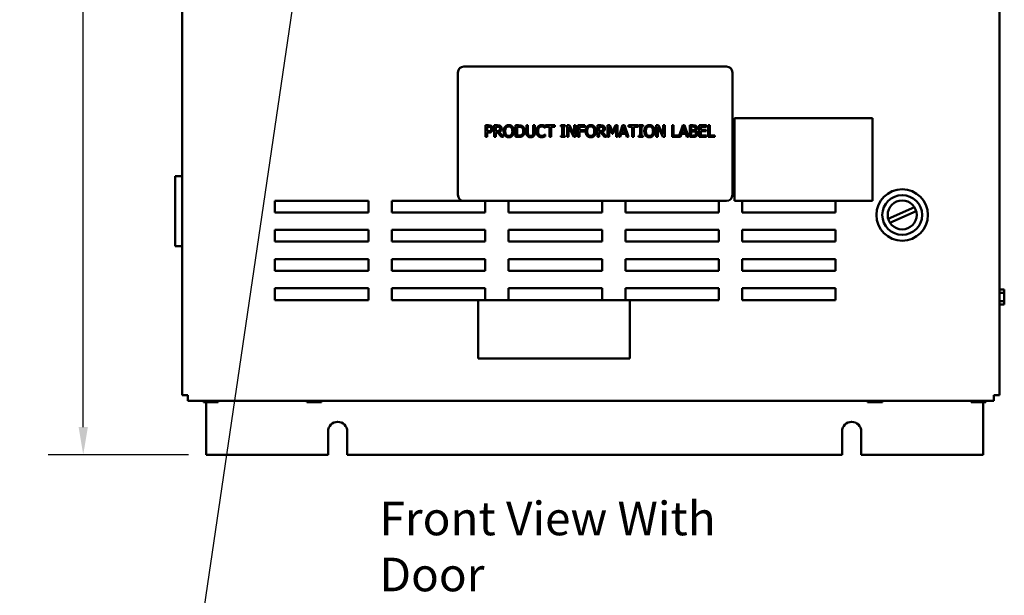
# Model space of a CAD drawing. Units: inches. Extents: x 2 to 86, y 1 to 67.
# Drawn here: x 40.1 to 54.2, y 25.2 to 33.5 of the extents above; entities that cross this region are included whole.
import ezdxf

# ---------------------------------------------------------------- set-up
doc = ezdxf.new("R2010")
doc.units = ezdxf.units.IN
doc.header["$LTSCALE"] = 4
doc.header["$MEASUREMENT"] = 0
for name, color, linetype, lineweight in [('Dimension (ANSI)', 7, 'Continuous', 25), ('Symbol (ANSI)', 7, 'Continuous', 25), ('Visible (ANSI)', 7, 'Continuous', 50)]:
    doc.layers.add(name, color=color, linetype=linetype, lineweight=lineweight)
doc.styles.add('Note Text (ANSI)', font='tahoma.ttf')
doc.dimstyles.new('Default (ANSI)', dxfattribs={"dimscale": 4, "dimtxt": 0.12, "dimasz": 0.098425, "dimexe": 0.125, "dimexo": 0.0625, "dimgap": 0.031496, "dimtad": 0, "dimtih": 1, "dimtoh": 1, "dimrnd": 1e-08, "dimzin": 0, "dimdsep": 46, "dimtxsty": 'Note Text (ANSI)', "dimcen": 0.09, "dimdle": 0.393701, "dimclrd": 256, "dimclre": 256, "dimclrt": 256, "dimadec": 0, "dimazin": 1, "dimtfac": 1, "dimtofl": 0, "dimtmove": 0, "dimatfit": 3, "dimfxl": 1, "dimtolj": 1, "dimtzin": 4, "dimlwd": -1, "dimlwe": -1, "dimarcsym": 0})
doc.dimstyles.new('Default (ANSI)$7', dxfattribs={"dimscale": 4, "dimtxt": 0.12, "dimasz": 0.098425, "dimexe": 0.125, "dimexo": 0.0625, "dimgap": 0.031496, "dimtad": 0, "dimtih": 1, "dimtoh": 1, "dimrnd": 1e-08, "dimzin": 0, "dimdsep": 46, "dimtxsty": 'Note Text (ANSI)', "dimcen": 0.09, "dimdle": 0.393701, "dimclrd": 256, "dimclre": 256, "dimclrt": 256, "dimadec": 0, "dimazin": 1, "dimtfac": 1, "dimtofl": 0, "dimtmove": 0, "dimatfit": 3, "dimfxl": 1, "dimtolj": 1, "dimtzin": 4, "dimlwd": -1, "dimlwe": -1, "dimarcsym": 0})

# ---------------------------------------------------------------- blocks, each defined once
blk = doc.blocks.new('*D39')
at = {"layer": 'Defpoints', "color": 0, "transparency": 16777216}
for p in [(41.032, 48.328), (43.982, 48.328), (42.785, 27.244)]:
    blk.add_point(p, dxfattribs=at)
at = {"layer": 'Dimension (ANSI)', "transparency": 16777216}
for p, q in [((43.732, 48.328), (40.532, 48.328)), ((41.032, 47.935), (41.032, 38.162)), ((41.032, 27.638), (41.032, 37.41)), ((42.535, 27.244), (40.532, 27.244))]:
    blk.add_line(p, q, dxfattribs=at)
for points in [[(40.966, 47.935), (41.098, 47.935), (41.032, 48.328)], [(40.966, 27.638), (41.098, 27.638), (41.032, 27.244)]]:
    blk.add_solid(points, dxfattribs=at)
at = {"layer": 'Dimension (ANSI)', "transparency": 16777216, "insert": (40.125, 38.036), "char_height": 0.48, "attachment_point": 1, "style": 'Note Text (ANSI)'}
blk.add_mtext('\\A1; \\fTahoma|b0|i0;\\H0.4800;31.65', dxfattribs=at)

msp = doc.modelspace()

# ---------------------------------------------------------------- linework, layer by layer
at = {"layer": 'Visible (ANSI)'}
for p, q in [((42.4449, 46.907), (42.4449, 28.0937)), ((54.1049, 28.0937), (54.1049, 46.907)), ((50.2109, 32.787), (46.4609, 32.787)), ((46.3776, 32.7037), (46.3776, 30.9537)), ((50.2943, 30.9537), (50.2943, 32.7037)), ((50.3258, 32.0504), (50.3258, 30.8704)), ((52.2924, 32.0504), (50.3258, 32.0504)), ((52.2924, 30.8704), (52.2924, 32.0504)), ((46.7712, 31.9484), (46.813, 31.9484)), ((46.7712, 31.7818), (46.7712, 31.9484)), ((46.8117, 31.9293), (46.7933, 31.9293)), ((46.7933, 31.9293), (46.7933, 31.8628)), ((46.8976, 31.9484), (46.9405, 31.9484)), ((46.8976, 31.7818), (46.8976, 31.9484)), ((46.9197, 31.9293), (46.9197, 31.8666)), ((46.9418, 31.9293), (46.9197, 31.9293)), ((47.202, 31.9484), (47.24, 31.9484)), ((47.202, 31.7818), (47.202, 31.9484)), ((47.2242, 31.9293), (47.2242, 31.801)), ((47.2411, 31.9293), (47.2242, 31.9293)), ((47.3555, 31.9484), (47.3776, 31.9484)), ((47.3555, 31.8444), (47.3555, 31.9484)), ((47.3776, 31.9484), (47.3776, 31.8444)), ((47.4539, 31.9484), (47.4761, 31.9484)), ((47.4539, 31.8439), (47.4539, 31.9484)), ((47.4761, 31.9484), (47.4761, 31.8444)), ((47.6248, 31.9106), (47.623, 31.9106)), ((47.6248, 31.9374), (47.6248, 31.9106)), ((47.6284, 31.9484), (47.7624, 31.9484)), ((47.6284, 31.9287), (47.6284, 31.9484)), ((47.6843, 31.9287), (47.6284, 31.9287)), ((47.6843, 31.7818), (47.6843, 31.9287)), ((47.7065, 31.9287), (47.7065, 31.7818)), ((47.7624, 31.9287), (47.7065, 31.9287)), ((47.7624, 31.9484), (47.7624, 31.9287)), ((47.8444, 31.9314), (47.8444, 31.9484)), ((47.8444, 31.9484), (47.9089, 31.9484)), ((47.8656, 31.9314), (47.8444, 31.9314)), ((47.8656, 31.7988), (47.8656, 31.9314)), ((47.8877, 31.9314), (47.8877, 31.7988)), ((47.9089, 31.9314), (47.8877, 31.9314)), ((47.9089, 31.9484), (47.9089, 31.9314)), ((47.9364, 31.7818), (47.9364, 31.9484)), ((47.9364, 31.9484), (47.9678, 31.9484)), ((47.957, 31.9255), (47.957, 31.7818)), ((48.0308, 31.7818), (47.957, 31.9255)), ((47.9678, 31.9484), (48.035, 31.8165)), ((48.035, 31.9484), (48.0556, 31.9484)), ((48.035, 31.8165), (48.035, 31.9484)), ((48.0556, 31.9484), (48.0556, 31.7818)), ((48.0894, 31.9484), (48.1891, 31.9484)), ((48.0894, 31.7818), (48.0894, 31.9484)), ((48.1115, 31.9287), (48.1115, 31.8817)), ((48.1891, 31.9287), (48.1115, 31.9287)), ((48.1891, 31.9484), (48.1891, 31.9287)), ((48.3711, 31.9484), (48.4141, 31.9484)), ((48.3711, 31.7818), (48.3711, 31.9484)), ((48.3933, 31.9293), (48.3933, 31.8666)), ((48.4153, 31.9293), (48.3933, 31.9293)), ((48.5133, 31.9484), (48.5436, 31.9484)), ((48.5133, 31.7818), (48.5133, 31.9484)), ((48.534, 31.9254), (48.534, 31.7818)), ((48.5771, 31.8277), (48.534, 31.9254)), ((48.5436, 31.9484), (48.5852, 31.8557)), ((48.5852, 31.8557), (48.6254, 31.9484)), ((48.6341, 31.9254), (48.5906, 31.8277)), ((48.6254, 31.9484), (48.6562, 31.9484)), ((48.6341, 31.7818), (48.6341, 31.9254)), ((48.6562, 31.9484), (48.6562, 31.7818)), ((48.672, 31.7818), (48.7282, 31.9484)), ((48.7413, 31.9258), (48.7157, 31.8473)), ((48.7282, 31.9484), (48.7555, 31.9484)), ((48.7671, 31.8473), (48.7413, 31.9258)), ((48.7555, 31.9484), (48.8117, 31.7818)), ((48.8105, 31.9484), (48.9445, 31.9484)), ((48.8105, 31.9287), (48.8105, 31.9484)), ((48.8664, 31.9287), (48.8105, 31.9287)), ((48.8664, 31.7818), (48.8664, 31.9287)), ((48.8885, 31.9287), (48.8885, 31.7818)), ((48.9445, 31.9287), (48.8885, 31.9287)), ((48.9445, 31.9484), (48.9445, 31.9287)), ((48.9549, 31.9314), (48.9549, 31.9484)), ((48.9549, 31.9484), (49.0194, 31.9484)), ((48.9761, 31.9314), (48.9549, 31.9314)), ((48.9761, 31.7988), (48.9761, 31.9314)), ((48.9982, 31.9314), (48.9982, 31.7988)), ((49.0194, 31.9314), (48.9982, 31.9314)), ((49.0194, 31.9484), (49.0194, 31.9314)), ((49.2091, 31.7818), (49.2091, 31.9484)), ((49.2091, 31.9484), (49.2405, 31.9484)), ((49.2297, 31.9255), (49.2297, 31.7818)), ((49.3035, 31.7818), (49.2297, 31.9255)), ((49.2405, 31.9484), (49.3076, 31.8165)), ((49.3076, 31.9484), (49.3283, 31.9484)), ((49.3076, 31.8165), (49.3076, 31.9484)), ((49.3283, 31.9484), (49.3283, 31.7818)), ((49.4337, 31.9484), (49.4558, 31.9484)), ((49.4337, 31.7818), (49.4337, 31.9484)), ((49.4558, 31.9484), (49.4558, 31.8015)), ((49.5302, 31.7834), (49.5859, 31.9484)), ((49.599, 31.9258), (49.5733, 31.8473)), ((49.5859, 31.9484), (49.6132, 31.9484)), ((49.6248, 31.8473), (49.599, 31.9258)), ((49.6132, 31.9484), (49.6693, 31.7818)), ((49.6851, 31.9484), (49.7293, 31.9484)), ((49.6851, 31.7818), (49.6851, 31.9484)), ((49.7073, 31.9295), (49.7073, 31.8808)), ((49.7285, 31.9295), (49.7073, 31.9295)), ((49.8202, 31.9484), (49.9245, 31.9484)), ((49.8202, 31.7818), (49.8202, 31.9484)), ((49.8424, 31.9287), (49.8424, 31.8831)), ((49.9245, 31.9287), (49.8424, 31.9287)), ((49.9245, 31.9484), (49.9245, 31.9287)), ((49.9488, 31.9484), (49.9709, 31.9484)), ((49.9488, 31.7818), (49.9488, 31.9484)), ((49.9709, 31.9484), (49.9709, 31.8015)), ((46.7933, 31.7818), (46.7712, 31.7818)), ((46.7933, 31.8628), (46.8085, 31.8628)), ((46.7933, 31.8439), (46.7933, 31.7818)), ((46.8121, 31.8439), (46.7933, 31.8439)), ((46.9197, 31.7818), (46.8976, 31.7818)), ((46.9197, 31.8666), (46.9392, 31.8666)), ((46.9197, 31.8481), (46.9197, 31.7818)), ((46.9451, 31.8481), (46.9197, 31.8481)), ((46.9978, 31.7818), (46.9451, 31.8481)), ((46.9673, 31.8543), (47.0266, 31.7818)), ((47.0266, 31.7818), (46.9978, 31.7818)), ((47.2404, 31.7818), (47.202, 31.7818)), ((47.2242, 31.801), (47.2411, 31.801)), ((47.6232, 31.8196), (47.6248, 31.8196)), ((47.6248, 31.8196), (47.6248, 31.7931)), ((47.7065, 31.7818), (47.6843, 31.7818)), ((47.8444, 31.7988), (47.8656, 31.7988)), ((47.8444, 31.7818), (47.8444, 31.7988)), ((47.9089, 31.7818), (47.8444, 31.7818)), ((47.8877, 31.7988), (47.9089, 31.7988)), ((47.9089, 31.7988), (47.9089, 31.7818)), ((47.957, 31.7818), (47.9364, 31.7818)), ((48.0556, 31.7818), (48.0308, 31.7818)), ((48.1115, 31.7818), (48.0894, 31.7818)), ((48.1115, 31.8817), (48.1858, 31.8817)), ((48.1858, 31.862), (48.1115, 31.862)), ((48.1115, 31.862), (48.1115, 31.7818)), ((48.1858, 31.8817), (48.1858, 31.862)), ((48.3933, 31.7818), (48.3711, 31.7818)), ((48.3933, 31.8666), (48.4127, 31.8666)), ((48.3933, 31.8481), (48.3933, 31.7818)), ((48.4187, 31.8481), (48.3933, 31.8481)), ((48.4713, 31.7818), (48.4187, 31.8481)), ((48.4408, 31.8543), (48.5001, 31.7818)), ((48.5001, 31.7818), (48.4713, 31.7818)), ((48.534, 31.7818), (48.5133, 31.7818)), ((48.5906, 31.8277), (48.5771, 31.8277)), ((48.6562, 31.7818), (48.6341, 31.7818)), ((48.6945, 31.7818), (48.672, 31.7818)), ((48.7096, 31.8284), (48.6945, 31.7818)), ((48.7732, 31.8284), (48.7096, 31.8284)), ((48.7157, 31.8473), (48.7671, 31.8473)), ((48.7883, 31.7818), (48.7732, 31.8284)), ((48.8117, 31.7818), (48.7883, 31.7818)), ((48.8885, 31.7818), (48.8664, 31.7818)), ((48.9549, 31.7988), (48.9761, 31.7988)), ((48.9549, 31.7818), (48.9549, 31.7988)), ((49.0194, 31.7818), (48.9549, 31.7818)), ((48.9982, 31.7988), (49.0194, 31.7988)), ((49.0194, 31.7988), (49.0194, 31.7818)), ((49.2297, 31.7818), (49.2091, 31.7818)), ((49.3283, 31.7818), (49.3035, 31.7818)), ((49.5521, 31.7818), (49.4337, 31.7818)), ((49.4558, 31.8015), (49.5302, 31.8015)), ((49.5302, 31.8015), (49.5302, 31.7834)), ((49.5672, 31.8284), (49.5521, 31.7818)), ((49.6309, 31.8284), (49.5672, 31.8284)), ((49.5733, 31.8473), (49.6248, 31.8473)), ((49.646, 31.7818), (49.6309, 31.8284)), ((49.6693, 31.7818), (49.646, 31.7818)), ((49.733, 31.7818), (49.6851, 31.7818)), ((49.7073, 31.8808), (49.7324, 31.8808)), ((49.7324, 31.8623), (49.7073, 31.8623)), ((49.7073, 31.8623), (49.7073, 31.8007)), ((49.7073, 31.8007), (49.7253, 31.8007)), ((49.767, 31.8752), (49.767, 31.8744)), ((49.9245, 31.7818), (49.8202, 31.7818)), ((49.8424, 31.8831), (49.9189, 31.8831)), ((49.8424, 31.8634), (49.8424, 31.8015)), ((49.9189, 31.8634), (49.8424, 31.8634)), ((49.8424, 31.8015), (49.9245, 31.8015)), ((49.9189, 31.8831), (49.9189, 31.8634)), ((49.9245, 31.8015), (49.9245, 31.7818)), ((50.0454, 31.7818), (49.9488, 31.7818)), ((49.9709, 31.8015), (50.0454, 31.8015)), ((50.0454, 31.8015), (50.0454, 31.7818)), ((42.3449, 31.2217), (42.4449, 31.2217)), ((42.3449, 31.2217), (42.3449, 30.2217)), ((43.7676, 30.7037), (43.7676, 30.8704)), ((43.7676, 30.8704), (45.1009, 30.8704)), ((45.1009, 30.8704), (45.1009, 30.7037)), ((45.4343, 30.7037), (45.4343, 30.8704)), ((45.4343, 30.8704), (46.4609, 30.8704)), ((46.4609, 30.8704), (50.2109, 30.8704)), ((46.7676, 30.8704), (46.7676, 30.7037)), ((47.1009, 30.7037), (47.1009, 30.8704)), ((48.4343, 30.8704), (48.4343, 30.7037)), ((48.7676, 30.7037), (48.7676, 30.8704)), ((50.1009, 30.8704), (50.1009, 30.7037)), ((50.3258, 30.8704), (52.2924, 30.8704)), ((50.4343, 30.7037), (50.4343, 30.8704)), ((51.7676, 30.8704), (51.7676, 30.7037)), ((52.5173, 30.6149), (52.8923, 30.7775)), ((45.1009, 30.7037), (43.7676, 30.7037)), ((46.7676, 30.7037), (45.4343, 30.7037)), ((48.4343, 30.7037), (47.1009, 30.7037)), ((50.1009, 30.7037), (48.7676, 30.7037)), ((51.7676, 30.7037), (50.4343, 30.7037)), ((52.9169, 30.7206), (52.542, 30.558)), ((43.7676, 30.287), (43.7676, 30.4537)), ((43.7676, 30.4537), (45.1009, 30.4537)), ((45.1009, 30.4537), (45.1009, 30.287)), ((45.4343, 30.4537), (46.7676, 30.4537)), ((45.4343, 30.287), (45.4343, 30.4537)), ((46.7676, 30.4537), (46.7676, 30.287)), ((47.1009, 30.4537), (48.4343, 30.4537)), ((47.1009, 30.287), (47.1009, 30.4537)), ((48.4343, 30.4537), (48.4343, 30.287)), ((48.7676, 30.4537), (50.1009, 30.4537)), ((48.7676, 30.287), (48.7676, 30.4537)), ((50.1009, 30.4537), (50.1009, 30.287)), ((50.4343, 30.4537), (51.7676, 30.4537)), ((50.4343, 30.287), (50.4343, 30.4537)), ((51.7676, 30.4537), (51.7676, 30.287)), ((42.4449, 30.2217), (42.3449, 30.2217)), ((45.1009, 30.287), (43.7676, 30.287)), ((46.7676, 30.287), (45.4343, 30.287)), ((48.4343, 30.287), (47.1009, 30.287)), ((50.1009, 30.287), (48.7676, 30.287)), ((51.7676, 30.287), (50.4343, 30.287)), ((43.7676, 29.8704), (43.7676, 30.037)), ((43.7676, 30.037), (45.1009, 30.037)), ((45.1009, 30.037), (45.1009, 29.8704)), ((45.4343, 29.8704), (45.4343, 30.037)), ((45.4343, 30.037), (46.7676, 30.037)), ((46.7676, 30.037), (46.7676, 29.8704)), ((47.1009, 29.8704), (47.1009, 30.037)), ((47.1009, 30.037), (48.4343, 30.037)), ((48.4343, 30.037), (48.4343, 29.8704)), ((48.7676, 29.8704), (48.7676, 30.037)), ((48.7676, 30.037), (50.1009, 30.037)), ((50.1009, 30.037), (50.1009, 29.8704)), ((50.4343, 29.8704), (50.4343, 30.037)), ((50.4343, 30.037), (51.7676, 30.037)), ((51.7676, 30.037), (51.7676, 29.8704)), ((45.1009, 29.8704), (43.7676, 29.8704)), ((46.7676, 29.8704), (45.4343, 29.8704)), ((48.4343, 29.8704), (47.1009, 29.8704)), ((50.1009, 29.8704), (48.7676, 29.8704)), ((51.7676, 29.8704), (50.4343, 29.8704)), ((43.7676, 29.4537), (43.7676, 29.6204)), ((43.7676, 29.6204), (45.1009, 29.6204)), ((45.1009, 29.6204), (45.1009, 29.4537)), ((45.4343, 29.4537), (45.4343, 29.6204)), ((45.4343, 29.6204), (46.7676, 29.6204)), ((46.7676, 29.6204), (46.7676, 29.4537)), ((47.1009, 29.4537), (47.1009, 29.6204)), ((47.1009, 29.6204), (48.4343, 29.6204)), ((48.4343, 29.6204), (48.4343, 29.4537)), ((48.7676, 29.4537), (48.7676, 29.6204)), ((48.7676, 29.6204), (50.1009, 29.6204)), ((50.1009, 29.6204), (50.1009, 29.4537)), ((50.4343, 29.4537), (50.4343, 29.6204)), ((50.4343, 29.6204), (51.7676, 29.6204)), ((51.7676, 29.6204), (51.7676, 29.4537)), ((54.1049, 29.6138), (54.1141, 29.6138)), ((54.1049, 29.5553), (54.1741, 29.5553)), ((54.1141, 29.6023), (54.1141, 29.6138)), ((54.1741, 29.6023), (54.1141, 29.6023)), ((54.1741, 29.5951), (54.1741, 29.6023)), ((54.1741, 29.5553), (54.1741, 29.574)), ((54.1741, 29.5178), (54.1741, 29.5553)), ((45.1009, 29.4537), (43.7676, 29.4537)), ((46.6663, 29.4537), (45.4343, 29.4537)), ((46.6663, 29.4537), (46.6663, 28.6204)), ((48.8329, 29.4537), (46.6663, 29.4537)), ((50.1009, 29.4537), (48.8329, 29.4537)), ((48.8329, 28.6204), (48.8329, 29.4537)), ((51.7676, 29.4537), (50.4343, 29.4537)), ((54.1049, 29.4381), (54.1741, 29.4381)), ((54.1049, 29.3793), (54.1141, 29.3793)), ((54.1141, 29.3909), (54.1741, 29.3909)), ((54.1141, 29.3793), (54.1141, 29.3909)), ((54.1741, 29.3908), (54.1141, 29.3908)), ((54.1741, 29.4381), (54.1741, 29.4755)), ((54.1741, 29.4193), (54.1741, 29.4381)), ((54.1741, 29.3909), (54.1741, 29.3981)), ((54.1741, 29.3909), (54.1741, 29.3908)), ((46.6663, 28.6204), (48.8329, 28.6204)), ((42.5249, 28.0937), (42.4449, 28.0937)), ((42.5249, 28.0137), (42.5249, 28.0937)), ((42.5249, 28.0137), (54.0249, 28.0137)), ((42.7464, 28.0137), (42.7464, 27.993)), ((42.7464, 27.993), (42.7464, 28.0137)), ((42.7464, 27.993), (42.7464, 27.993)), ((42.7464, 27.993), (42.7536, 27.993)), ((42.7748, 27.993), (42.7936, 27.993)), ((42.785, 27.2441), (42.785, 27.993)), ((42.7936, 28.0137), (42.7936, 27.993)), ((42.7936, 27.993), (42.8311, 27.993)), ((42.8734, 27.993), (42.9109, 27.993)), ((42.9109, 28.0137), (42.9109, 27.993)), ((42.9109, 27.993), (42.9296, 27.993)), ((42.9507, 27.993), (42.9579, 27.993)), ((42.9579, 27.993), (42.9579, 28.0137)), ((44.2224, 28.0137), (44.2224, 27.993)), ((44.2224, 27.993), (44.2224, 28.0137)), ((44.2224, 27.993), (44.2224, 27.993)), ((44.2224, 27.993), (44.2296, 27.993)), ((44.2508, 27.993), (44.2696, 27.993)), ((44.2696, 28.0137), (44.2696, 27.993)), ((44.2696, 27.993), (44.3071, 27.993)), ((44.3494, 27.993), (44.3869, 27.993)), ((44.3869, 28.0137), (44.3869, 27.993)), ((44.3869, 27.993), (44.4056, 27.993)), ((44.4267, 27.993), (44.4339, 27.993)), ((44.4339, 27.993), (44.4339, 28.0137)), ((52.2224, 28.0137), (52.2224, 27.993)), ((52.2224, 27.993), (52.2224, 28.0137)), ((52.2224, 27.993), (52.2224, 27.993)), ((52.2224, 27.993), (52.2296, 27.993)), ((52.2508, 27.993), (52.2696, 27.993)), ((52.2696, 28.0137), (52.2696, 27.993)), ((52.2696, 27.993), (52.3071, 27.993)), ((52.3494, 27.993), (52.3869, 27.993)), ((52.3869, 28.0137), (52.3869, 27.993)), ((52.3869, 27.993), (52.4056, 27.993)), ((52.4267, 27.993), (52.4339, 27.993)), ((52.4339, 27.993), (52.4339, 28.0137)), ((53.699, 27.993), (53.699, 28.0137)), ((53.6991, 27.993), (53.699, 27.993)), ((53.6991, 28.0137), (53.6991, 27.993)), ((53.6991, 27.993), (53.7063, 27.993)), ((53.7275, 27.993), (53.7463, 27.993)), ((53.7463, 28.0137), (53.7463, 27.993)), ((53.7463, 27.993), (53.7838, 27.993)), ((53.8261, 27.993), (53.8636, 27.993)), ((53.8636, 28.0137), (53.8636, 27.993)), ((53.8636, 27.993), (53.8823, 27.993)), ((53.8725, 27.2441), (53.8725, 27.993)), ((53.9034, 27.993), (53.9105, 27.993)), ((53.9105, 27.993), (53.9105, 28.0137)), ((54.0249, 28.0937), (54.0249, 28.0137)), ((54.1049, 28.0937), (54.0249, 28.0937)), ((44.5255, 27.2441), (44.5255, 27.5774)), ((44.7988, 27.5774), (44.7988, 27.2441)), ((51.8588, 27.2441), (51.8588, 27.5774)), ((52.1321, 27.5774), (52.1321, 27.2441)), ((42.785, 27.2441), (44.5255, 27.2441)), ((44.7988, 27.2441), (51.8588, 27.2441)), ((52.1321, 27.2441), (53.8725, 27.2441))]:
    msp.add_line(p, q, dxfattribs=at)
for radius in [0.3673, 0.284, 0.2067]:
    msp.add_circle((52.7171, 30.6678), radius, dxfattribs=at)
for centre, radius, start, end in [((46.4609, 32.7037), 0.0833, 90, 180), ((50.2109, 32.7037), 0.0833, 0, 90), ((46.4609, 30.9537), 0.0833, 180, 270), ((50.2109, 30.9537), 0.0833, 270, 0), ((44.6621, 27.5774), 0.1367, 0, 180), ((51.9955, 27.5774), 0.1367, 0, 180)]:
    msp.add_arc(centre, radius, start, end, dxfattribs=at)
for points in [[(46.8414, 31.9229), (46.8361, 31.9264), (46.8221, 31.9293), (46.8117, 31.9293)], [(46.813, 31.9484), (46.8279, 31.9484), (46.8487, 31.9436), (46.8567, 31.938)], [(46.8534, 31.8975), (46.8534, 31.9062), (46.8475, 31.9189), (46.8414, 31.9229)], [(46.844, 31.8728), (46.849, 31.8778), (46.8534, 31.8896), (46.8534, 31.8975)], [(46.8567, 31.938), (46.866, 31.9317), (46.8765, 31.9121), (46.8765, 31.8982)], [(46.8765, 31.8982), (46.8765, 31.8874), (46.8688, 31.8679), (46.8619, 31.8612)], [(46.9405, 31.9484), (46.9549, 31.9484), (46.9742, 31.9453), (46.983, 31.9397)], [(46.9682, 31.9236), (46.9635, 31.9267), (46.9509, 31.9293), (46.9418, 31.9293)], [(47.0019, 31.9032), (47.0019, 31.885), (46.9832, 31.8603), (46.9673, 31.8543)], [(46.9788, 31.9014), (46.9788, 31.9087), (46.9736, 31.9199), (46.9682, 31.9236)], [(46.9693, 31.8752), (46.9742, 31.8798), (46.9788, 31.8928), (46.9788, 31.9014)], [(46.983, 31.9397), (46.9917, 31.934), (47.0019, 31.9163), (47.0019, 31.9032)], [(47.0304, 31.8651), (47.0304, 31.886), (47.0408, 31.9179), (47.0504, 31.9294)], [(47.0504, 31.9294), (47.0601, 31.9405), (47.0872, 31.952), (47.104, 31.952)], [(47.0671, 31.9155), (47.0605, 31.907), (47.0535, 31.8813), (47.0535, 31.8651)], [(47.1041, 31.9328), (47.0921, 31.9328), (47.074, 31.9244), (47.0671, 31.9155)], [(47.104, 31.952), (47.121, 31.952), (47.1483, 31.9401), (47.1577, 31.9294)], [(47.141, 31.9155), (47.1344, 31.9241), (47.1157, 31.9328), (47.1041, 31.9328)], [(47.1546, 31.8651), (47.1546, 31.8816), (47.1475, 31.9071), (47.141, 31.9155)], [(47.1577, 31.9294), (47.1672, 31.9183), (47.1777, 31.8859), (47.1777, 31.8651)], [(47.24, 31.9484), (47.2635, 31.9484), (47.2902, 31.9414), (47.2997, 31.9352)], [(47.2851, 31.9193), (47.2762, 31.9245), (47.2561, 31.9293), (47.2411, 31.9293)], [(47.3103, 31.8652), (47.3103, 31.8844), (47.2977, 31.9116), (47.2851, 31.9193)], [(47.2997, 31.9352), (47.3158, 31.9245), (47.3334, 31.8893), (47.3334, 31.865)], [(47.4984, 31.865), (47.4984, 31.8859), (47.509, 31.917), (47.5192, 31.9285)], [(47.5192, 31.9285), (47.5291, 31.9397), (47.5564, 31.9514), (47.5733, 31.9514)], [(47.5363, 31.9154), (47.5293, 31.9068), (47.5214, 31.8811), (47.5214, 31.865)], [(47.5732, 31.9325), (47.5625, 31.9325), (47.5435, 31.9237), (47.5363, 31.9154)], [(47.6042, 31.9245), (47.5979, 31.9281), (47.5829, 31.9325), (47.5732, 31.9325)], [(47.5733, 31.9514), (47.5817, 31.9514), (47.5964, 31.949), (47.6026, 31.9471)], [(47.6026, 31.9471), (47.608, 31.9453), (47.6192, 31.9403), (47.6248, 31.9374)], [(47.623, 31.9106), (47.62, 31.9133), (47.6109, 31.9209), (47.6042, 31.9245)], [(48.1995, 31.8651), (48.1995, 31.886), (48.2099, 31.9179), (48.2195, 31.9294)], [(48.2195, 31.9294), (48.2292, 31.9405), (48.2563, 31.952), (48.2731, 31.952)], [(48.2362, 31.9155), (48.2296, 31.907), (48.2226, 31.8813), (48.2226, 31.8651)], [(48.2732, 31.9328), (48.2612, 31.9328), (48.2431, 31.9244), (48.2362, 31.9155)], [(48.2731, 31.952), (48.2901, 31.952), (48.3174, 31.9401), (48.3268, 31.9294)], [(48.3101, 31.9155), (48.3035, 31.9241), (48.2848, 31.9328), (48.2732, 31.9328)], [(48.3237, 31.8651), (48.3237, 31.8816), (48.3166, 31.9071), (48.3101, 31.9155)], [(48.3268, 31.9294), (48.3363, 31.9183), (48.3468, 31.8859), (48.3468, 31.8651)], [(48.4141, 31.9484), (48.4284, 31.9484), (48.4477, 31.9453), (48.4565, 31.9397)], [(48.4418, 31.9236), (48.437, 31.9267), (48.4245, 31.9293), (48.4153, 31.9293)], [(48.4754, 31.9032), (48.4754, 31.885), (48.4568, 31.8603), (48.4408, 31.8543)], [(48.4523, 31.9014), (48.4523, 31.9087), (48.4472, 31.9199), (48.4418, 31.9236)], [(48.4428, 31.8752), (48.4477, 31.8798), (48.4523, 31.8928), (48.4523, 31.9014)], [(48.4565, 31.9397), (48.4653, 31.934), (48.4754, 31.9163), (48.4754, 31.9032)], [(49.0374, 31.8651), (49.0374, 31.886), (49.0478, 31.9179), (49.0574, 31.9294)], [(49.0574, 31.9294), (49.0671, 31.9405), (49.0942, 31.952), (49.111, 31.952)], [(49.0741, 31.9155), (49.0675, 31.907), (49.0605, 31.8813), (49.0605, 31.8651)], [(49.1111, 31.9328), (49.0991, 31.9328), (49.081, 31.9244), (49.0741, 31.9155)], [(49.111, 31.952), (49.128, 31.952), (49.1553, 31.9401), (49.1648, 31.9294)], [(49.148, 31.9155), (49.1414, 31.9241), (49.1227, 31.9328), (49.1111, 31.9328)], [(49.1616, 31.8651), (49.1616, 31.8816), (49.1545, 31.9071), (49.148, 31.9155)], [(49.1648, 31.9294), (49.1742, 31.9183), (49.1847, 31.8859), (49.1847, 31.8651)], [(49.7588, 31.9252), (49.7534, 31.9282), (49.7403, 31.9295), (49.7285, 31.9295)], [(49.7293, 31.9484), (49.7471, 31.9484), (49.765, 31.9461), (49.7731, 31.9417)], [(49.7579, 31.8863), (49.7631, 31.8896), (49.7673, 31.9), (49.7673, 31.9078)], [(49.7673, 31.9078), (49.7673, 31.9137), (49.7632, 31.9226), (49.7588, 31.9252)], [(49.7904, 31.9109), (49.7904, 31.8991), (49.7779, 31.8805), (49.767, 31.8752)], [(49.7731, 31.9417), (49.7821, 31.937), (49.7904, 31.9214), (49.7904, 31.9109)], [(46.8085, 31.8628), (46.822, 31.8628), (46.8386, 31.8671), (46.844, 31.8728)], [(46.8619, 31.8612), (46.8533, 31.8527), (46.8299, 31.8439), (46.8121, 31.8439)], [(46.9392, 31.8666), (46.9488, 31.8666), (46.964, 31.87), (46.9693, 31.8752)], [(47.0502, 31.801), (47.0406, 31.812), (47.0304, 31.8446), (47.0304, 31.8651)], [(47.104, 31.7783), (47.0871, 31.7783), (47.0601, 31.7897), (47.0502, 31.801)], [(47.0535, 31.8651), (47.0535, 31.8323), (47.081, 31.7974), (47.1041, 31.7974)], [(47.1577, 31.801), (47.1475, 31.7893), (47.1203, 31.7783), (47.104, 31.7783)], [(47.1041, 31.7974), (47.1272, 31.7974), (47.1546, 31.8323), (47.1546, 31.8651)], [(47.1777, 31.8651), (47.1777, 31.8449), (47.1675, 31.812), (47.1577, 31.801)], [(47.2994, 31.7952), (47.2867, 31.7872), (47.2606, 31.7818), (47.2404, 31.7818)], [(47.2411, 31.801), (47.2558, 31.801), (47.2781, 31.8057), (47.2871, 31.812)], [(47.2871, 31.812), (47.2987, 31.8199), (47.3103, 31.8458), (47.3103, 31.8652)], [(47.3334, 31.865), (47.3334, 31.8422), (47.3149, 31.8054), (47.2994, 31.7952)], [(47.3714, 31.7937), (47.3626, 31.8023), (47.3555, 31.8266), (47.3555, 31.8444)], [(47.4157, 31.7783), (47.401, 31.7783), (47.3791, 31.786), (47.3714, 31.7937)], [(47.3776, 31.8444), (47.3776, 31.8328), (47.3806, 31.8172), (47.3848, 31.8108)], [(47.3848, 31.8108), (47.3892, 31.8041), (47.4046, 31.7972), (47.4157, 31.7972)], [(47.4157, 31.7972), (47.4261, 31.7972), (47.4423, 31.8041), (47.4468, 31.8108)], [(47.4601, 31.7937), (47.4522, 31.7858), (47.4311, 31.7783), (47.4157, 31.7783)], [(47.4468, 31.8108), (47.4509, 31.8172), (47.4539, 31.8327), (47.4539, 31.8439)], [(47.4761, 31.8444), (47.4761, 31.827), (47.469, 31.8022), (47.4601, 31.7937)], [(47.5193, 31.8007), (47.5093, 31.8115), (47.4984, 31.8439), (47.4984, 31.865)], [(47.5729, 31.7788), (47.5567, 31.7788), (47.5293, 31.7897), (47.5193, 31.8007)], [(47.5214, 31.865), (47.5214, 31.8478), (47.5297, 31.8231), (47.5368, 31.8146)], [(47.5368, 31.8146), (47.5439, 31.8064), (47.5626, 31.798), (47.5732, 31.798)], [(47.6026, 31.7837), (47.5953, 31.7812), (47.5829, 31.7788), (47.5729, 31.7788)], [(47.5732, 31.798), (47.5828, 31.798), (47.5991, 31.8027), (47.6055, 31.8062)], [(47.6248, 31.7931), (47.6192, 31.7906), (47.6095, 31.7858), (47.6026, 31.7837)], [(47.6055, 31.8062), (47.6115, 31.8097), (47.6206, 31.817), (47.6232, 31.8196)], [(48.2193, 31.801), (48.2097, 31.812), (48.1995, 31.8446), (48.1995, 31.8651)], [(48.2731, 31.7783), (48.2562, 31.7783), (48.2292, 31.7897), (48.2193, 31.801)], [(48.2226, 31.8651), (48.2226, 31.8323), (48.2501, 31.7974), (48.2732, 31.7974)], [(48.3268, 31.801), (48.3166, 31.7893), (48.2894, 31.7783), (48.2731, 31.7783)], [(48.2732, 31.7974), (48.2963, 31.7974), (48.3237, 31.8323), (48.3237, 31.8651)], [(48.3468, 31.8651), (48.3468, 31.8449), (48.3365, 31.812), (48.3268, 31.801)], [(48.4127, 31.8666), (48.4223, 31.8666), (48.4376, 31.87), (48.4428, 31.8752)], [(49.0572, 31.801), (49.0477, 31.812), (49.0374, 31.8446), (49.0374, 31.8651)], [(49.111, 31.7783), (49.0941, 31.7783), (49.0671, 31.7897), (49.0572, 31.801)], [(49.0605, 31.8651), (49.0605, 31.8323), (49.088, 31.7974), (49.1111, 31.7974)], [(49.1648, 31.801), (49.1545, 31.7893), (49.1273, 31.7783), (49.111, 31.7783)], [(49.1111, 31.7974), (49.1342, 31.7974), (49.1616, 31.8323), (49.1616, 31.8651)], [(49.1847, 31.8651), (49.1847, 31.8449), (49.1745, 31.812), (49.1648, 31.801)], [(49.7253, 31.8007), (49.7398, 31.8007), (49.7566, 31.8034), (49.7631, 31.8077)], [(49.7324, 31.8808), (49.7428, 31.8808), (49.7527, 31.8829), (49.7579, 31.8863)], [(49.7616, 31.858), (49.7563, 31.8607), (49.7439, 31.8623), (49.7324, 31.8623)], [(49.7809, 31.7953), (49.7714, 31.788), (49.75, 31.7818), (49.733, 31.7818)], [(49.7751, 31.832), (49.7751, 31.8415), (49.7697, 31.8536), (49.7616, 31.858)], [(49.7631, 31.8077), (49.7693, 31.8122), (49.7751, 31.8232), (49.7751, 31.832)], [(49.767, 31.8744), (49.7818, 31.8704), (49.7982, 31.8489), (49.7982, 31.833)], [(49.7982, 31.833), (49.7982, 31.8205), (49.7887, 31.8015), (49.7809, 31.7953)]]:
    msp.add_open_spline(points, degree=2, dxfattribs=at)
for points, knots in [([(54.1741, 29.5951), (54.1741, 29.5942), (54.1741, 29.593), (54.1739, 29.5897), (54.1738, 29.5869), (54.1738, 29.5846), (54.1738, 29.5823), (54.1739, 29.5795), (54.1741, 29.5762), (54.1741, 29.575), (54.1741, 29.574)], [0.58400839, 0.58400839, 0.58400839, 0.58400839, 0.60665912, 0.60665912, 0.65957635, 0.65957635, 0.65957635, 0.71249359, 0.71249359, 0.73514432, 0.73514432, 0.73514432, 0.73514432]), ([(54.1738, 29.5845), (54.1738, 29.5868), (54.1739, 29.5896), (54.1741, 29.5929), (54.1741, 29.5941), (54.1741, 29.5951)], [0.660038759, 0.660038759, 0.660038759, 0.660038759, 0.712493587, 0.712493587, 0.735144323, 0.735144323, 0.735144323, 0.735144323]), ([(54.1741, 29.5178), (54.1741, 29.5159), (54.1741, 29.5135), (54.1739, 29.5069), (54.1738, 29.5013), (54.1738, 29.4967), (54.1738, 29.4921), (54.1739, 29.4865), (54.1741, 29.4799), (54.1741, 29.4775), (54.1741, 29.4755)], [0.58400839, 0.58400839, 0.58400839, 0.58400839, 0.60665912, 0.60665912, 0.65957635, 0.65957635, 0.65957635, 0.71249359, 0.71249359, 0.73514432, 0.73514432, 0.73514432, 0.73514432]), ([(54.1738, 29.4966), (54.1738, 29.5012), (54.1739, 29.5067), (54.1741, 29.5132), (54.1741, 29.5156), (54.1741, 29.5176)], [0.660038759, 0.660038759, 0.660038759, 0.660038759, 0.712493587, 0.712493587, 0.735144323, 0.735144323, 0.735144323, 0.735144323]), ([(54.1741, 29.4193), (54.1741, 29.4183), (54.1741, 29.4171), (54.1739, 29.4138), (54.1738, 29.411), (54.1738, 29.4087), (54.1738, 29.4064), (54.1739, 29.4036), (54.1741, 29.4003), (54.1741, 29.3991), (54.1741, 29.3981)], [0.58400839, 0.58400839, 0.58400839, 0.58400839, 0.60665912, 0.60665912, 0.65957635, 0.65957635, 0.65957635, 0.71249359, 0.71249359, 0.73514432, 0.73514432, 0.73514432, 0.73514432]), ([(54.1738, 29.4086), (54.1738, 29.4109), (54.1739, 29.4136), (54.1741, 29.4169), (54.1741, 29.4181), (54.1741, 29.4191)], [0.660038759, 0.660038759, 0.660038759, 0.660038759, 0.712493587, 0.712493587, 0.735144323, 0.735144323, 0.735144323, 0.735144323]), ([(42.7748, 27.993), (42.7738, 27.993), (42.7726, 27.993), (42.7693, 27.9932), (42.7665, 27.9933), (42.7642, 27.9933), (42.7619, 27.9933), (42.7591, 27.9932), (42.7558, 27.993), (42.7546, 27.993), (42.7536, 27.993)], [0.58400839, 0.58400839, 0.58400839, 0.58400839, 0.60665912, 0.60665912, 0.65957635, 0.65957635, 0.65957635, 0.71249359, 0.71249359, 0.73514432, 0.73514432, 0.73514432, 0.73514432]), ([(42.7642, 27.9933), (42.7665, 27.9933), (42.7692, 27.9932), (42.7725, 27.993), (42.7737, 27.993), (42.7747, 27.993)], [0.660038759, 0.660038759, 0.660038759, 0.660038759, 0.712493587, 0.712493587, 0.735144323, 0.735144323, 0.735144323, 0.735144323]), ([(42.8734, 27.993), (42.8714, 27.993), (42.869, 27.993), (42.8624, 27.9932), (42.8569, 27.9933), (42.8522, 27.9933), (42.8476, 27.9933), (42.8421, 27.9932), (42.8355, 27.993), (42.8331, 27.993), (42.8311, 27.993)], [0.58400839, 0.58400839, 0.58400839, 0.58400839, 0.60665912, 0.60665912, 0.65957635, 0.65957635, 0.65957635, 0.71249359, 0.71249359, 0.73514432, 0.73514432, 0.73514432, 0.73514432]), ([(42.8521, 27.9933), (42.8567, 27.9933), (42.8622, 27.9932), (42.8688, 27.993), (42.8712, 27.993), (42.8732, 27.993)], [0.660038759, 0.660038759, 0.660038759, 0.660038759, 0.712493587, 0.712493587, 0.735144323, 0.735144323, 0.735144323, 0.735144323]), ([(42.9507, 27.993), (42.9497, 27.993), (42.9485, 27.993), (42.9452, 27.9932), (42.9425, 27.9933), (42.9401, 27.9933), (42.9378, 27.9933), (42.9351, 27.9932), (42.9318, 27.993), (42.9306, 27.993), (42.9296, 27.993)], [0.58400839, 0.58400839, 0.58400839, 0.58400839, 0.60665912, 0.60665912, 0.65957635, 0.65957635, 0.65957635, 0.71249359, 0.71249359, 0.73514432, 0.73514432, 0.73514432, 0.73514432]), ([(42.9401, 27.9933), (42.9424, 27.9933), (42.9451, 27.9932), (42.9484, 27.993), (42.9496, 27.993), (42.9506, 27.993)], [0.660038759, 0.660038759, 0.660038759, 0.660038759, 0.712493587, 0.712493587, 0.735144323, 0.735144323, 0.735144323, 0.735144323]), ([(44.2508, 27.993), (44.2498, 27.993), (44.2486, 27.993), (44.2453, 27.9932), (44.2425, 27.9933), (44.2402, 27.9933), (44.2379, 27.9933), (44.2351, 27.9932), (44.2318, 27.993), (44.2306, 27.993), (44.2296, 27.993)], [0.58400839, 0.58400839, 0.58400839, 0.58400839, 0.60665912, 0.60665912, 0.65957635, 0.65957635, 0.65957635, 0.71249359, 0.71249359, 0.73514432, 0.73514432, 0.73514432, 0.73514432]), ([(44.2402, 27.9933), (44.2425, 27.9933), (44.2452, 27.9932), (44.2485, 27.993), (44.2497, 27.993), (44.2507, 27.993)], [0.660038759, 0.660038759, 0.660038759, 0.660038759, 0.712493587, 0.712493587, 0.735144323, 0.735144323, 0.735144323, 0.735144323]), ([(44.3494, 27.993), (44.3474, 27.993), (44.345, 27.993), (44.3384, 27.9932), (44.3329, 27.9933), (44.3282, 27.9933), (44.3236, 27.9933), (44.3181, 27.9932), (44.3115, 27.993), (44.3091, 27.993), (44.3071, 27.993)], [0.58400839, 0.58400839, 0.58400839, 0.58400839, 0.60665912, 0.60665912, 0.65957635, 0.65957635, 0.65957635, 0.71249359, 0.71249359, 0.73514432, 0.73514432, 0.73514432, 0.73514432]), ([(44.3281, 27.9933), (44.3327, 27.9933), (44.3382, 27.9932), (44.3448, 27.993), (44.3472, 27.993), (44.3492, 27.993)], [0.660038759, 0.660038759, 0.660038759, 0.660038759, 0.712493587, 0.712493587, 0.735144323, 0.735144323, 0.735144323, 0.735144323]), ([(44.4267, 27.993), (44.4257, 27.993), (44.4245, 27.993), (44.4212, 27.9932), (44.4185, 27.9933), (44.4161, 27.9933), (44.4138, 27.9933), (44.4111, 27.9932), (44.4078, 27.993), (44.4066, 27.993), (44.4056, 27.993)], [0.58400839, 0.58400839, 0.58400839, 0.58400839, 0.60665912, 0.60665912, 0.65957635, 0.65957635, 0.65957635, 0.71249359, 0.71249359, 0.73514432, 0.73514432, 0.73514432, 0.73514432]), ([(44.4161, 27.9933), (44.4184, 27.9933), (44.4211, 27.9932), (44.4244, 27.993), (44.4256, 27.993), (44.4266, 27.993)], [0.660038759, 0.660038759, 0.660038759, 0.660038759, 0.712493587, 0.712493587, 0.735144323, 0.735144323, 0.735144323, 0.735144323]), ([(52.2508, 27.993), (52.2498, 27.993), (52.2486, 27.993), (52.2453, 27.9932), (52.2425, 27.9933), (52.2402, 27.9933), (52.2379, 27.9933), (52.2351, 27.9932), (52.2318, 27.993), (52.2306, 27.993), (52.2296, 27.993)], [0.58400839, 0.58400839, 0.58400839, 0.58400839, 0.60665912, 0.60665912, 0.65957635, 0.65957635, 0.65957635, 0.71249359, 0.71249359, 0.73514432, 0.73514432, 0.73514432, 0.73514432]), ([(52.2402, 27.9933), (52.2425, 27.9933), (52.2452, 27.9932), (52.2485, 27.993), (52.2497, 27.993), (52.2507, 27.993)], [0.660038759, 0.660038759, 0.660038759, 0.660038759, 0.712493587, 0.712493587, 0.735144323, 0.735144323, 0.735144323, 0.735144323]), ([(52.3494, 27.993), (52.3474, 27.993), (52.345, 27.993), (52.3384, 27.9932), (52.3329, 27.9933), (52.3282, 27.9933), (52.3236, 27.9933), (52.3181, 27.9932), (52.3115, 27.993), (52.3091, 27.993), (52.3071, 27.993)], [0.58400839, 0.58400839, 0.58400839, 0.58400839, 0.60665912, 0.60665912, 0.65957635, 0.65957635, 0.65957635, 0.71249359, 0.71249359, 0.73514432, 0.73514432, 0.73514432, 0.73514432]), ([(52.3281, 27.9933), (52.3327, 27.9933), (52.3382, 27.9932), (52.3448, 27.993), (52.3472, 27.993), (52.3492, 27.993)], [0.660038759, 0.660038759, 0.660038759, 0.660038759, 0.712493587, 0.712493587, 0.735144323, 0.735144323, 0.735144323, 0.735144323]), ([(52.4267, 27.993), (52.4257, 27.993), (52.4245, 27.993), (52.4212, 27.9932), (52.4185, 27.9933), (52.4161, 27.9933), (52.4138, 27.9933), (52.4111, 27.9932), (52.4078, 27.993), (52.4066, 27.993), (52.4056, 27.993)], [0.58400839, 0.58400839, 0.58400839, 0.58400839, 0.60665912, 0.60665912, 0.65957635, 0.65957635, 0.65957635, 0.71249359, 0.71249359, 0.73514432, 0.73514432, 0.73514432, 0.73514432]), ([(52.4161, 27.9933), (52.4184, 27.9933), (52.4211, 27.9932), (52.4244, 27.993), (52.4256, 27.993), (52.4266, 27.993)], [0.660038759, 0.660038759, 0.660038759, 0.660038759, 0.712493587, 0.712493587, 0.735144323, 0.735144323, 0.735144323, 0.735144323]), ([(53.7275, 27.993), (53.7265, 27.993), (53.7253, 27.993), (53.722, 27.9932), (53.7192, 27.9933), (53.7169, 27.9933), (53.7146, 27.9933), (53.7118, 27.9932), (53.7085, 27.993), (53.7073, 27.993), (53.7063, 27.993)], [0.58400839, 0.58400839, 0.58400839, 0.58400839, 0.60665912, 0.60665912, 0.65957635, 0.65957635, 0.65957635, 0.71249359, 0.71249359, 0.73514432, 0.73514432, 0.73514432, 0.73514432]), ([(53.7168, 27.9933), (53.7191, 27.9933), (53.7219, 27.9932), (53.7252, 27.993), (53.7263, 27.993), (53.7273, 27.993)], [0.660038759, 0.660038759, 0.660038759, 0.660038759, 0.712493587, 0.712493587, 0.735144323, 0.735144323, 0.735144323, 0.735144323]), ([(53.8261, 27.993), (53.8241, 27.993), (53.8217, 27.993), (53.8151, 27.9932), (53.8095, 27.9933), (53.8049, 27.9933), (53.8003, 27.9933), (53.7947, 27.9932), (53.7881, 27.993), (53.7857, 27.993), (53.7838, 27.993)], [0.58400839, 0.58400839, 0.58400839, 0.58400839, 0.60665912, 0.60665912, 0.65957635, 0.65957635, 0.65957635, 0.71249359, 0.71249359, 0.73514432, 0.73514432, 0.73514432, 0.73514432]), ([(53.8048, 27.9933), (53.8094, 27.9933), (53.8149, 27.9932), (53.8215, 27.993), (53.8238, 27.993), (53.8258, 27.993)], [0.660038759, 0.660038759, 0.660038759, 0.660038759, 0.712493587, 0.712493587, 0.735144323, 0.735144323, 0.735144323, 0.735144323]), ([(53.9034, 27.993), (53.9024, 27.993), (53.9012, 27.993), (53.8979, 27.9932), (53.8951, 27.9933), (53.8928, 27.9933), (53.8905, 27.9933), (53.8877, 27.9932), (53.8844, 27.993), (53.8832, 27.993), (53.8823, 27.993)], [0.58400839, 0.58400839, 0.58400839, 0.58400839, 0.60665912, 0.60665912, 0.65957635, 0.65957635, 0.65957635, 0.71249359, 0.71249359, 0.73514432, 0.73514432, 0.73514432, 0.73514432]), ([(53.8928, 27.9933), (53.8951, 27.9933), (53.8978, 27.9932), (53.9011, 27.993), (53.9023, 27.993), (53.9033, 27.993)], [0.660038759, 0.660038759, 0.660038759, 0.660038759, 0.712493587, 0.712493587, 0.735144323, 0.735144323, 0.735144323, 0.735144323])]:
    msp.add_open_spline(points, degree=3, knots=knots, dxfattribs=at)

# ---------------------------------------------------------------- texts
at = {"layer": 'Symbol (ANSI)', "insert": (45.2592, 26.5736), "char_height": 0.48, "width": 6.267228, "attachment_point": 1, "style": 'Note Text (ANSI)'}
msp.add_mtext('\\fTahoma|b0|i0;Front View With Door', dxfattribs=at)

# ---------------------------------------------------------------- dimensions: what is measured, and where the dimension line sits
at = {"layer": 'Dimension (ANSI)'}
dim = msp.add_linear_dim(base=(41.032, 48.3284), p1=(42.785, 27.2441), p2=(43.9818, 48.3284), angle=90, text=' \\fTahoma|b0|i0;\\H0.4800;31.65', dimstyle='Default (ANSI)', override={"dimgap": 0.031496, "dimdec": 2, "dimlfac": 1.5, "dimtol": 0, "dimlim": 0, "dimtp": 0, "dimtm": 0, "dimtdec": 2, "dimatfit": 1}, dxfattribs=at)
dim.commit()
dim.dimension.update_dxf_attribs({"geometry": '*D39', "text_midpoint": (41.032, 37.7862), "dimtype": 160})

# ---------------------------------------------------------------- leaders
at = {"layer": 'Symbol (ANSI)', "annotation_type": 0, "has_hookline": 1, "hookline_direction": 1, "text_width": 0.2063}
msp.add_leader([(44.3149, 35.6496), (42.7149, 24.7847), (43.8216, 24.7847)], dimstyle='Default (ANSI)$7', override={"dimtad": 0}, dxfattribs=at)

doc.saveas('drawing.dxf')
